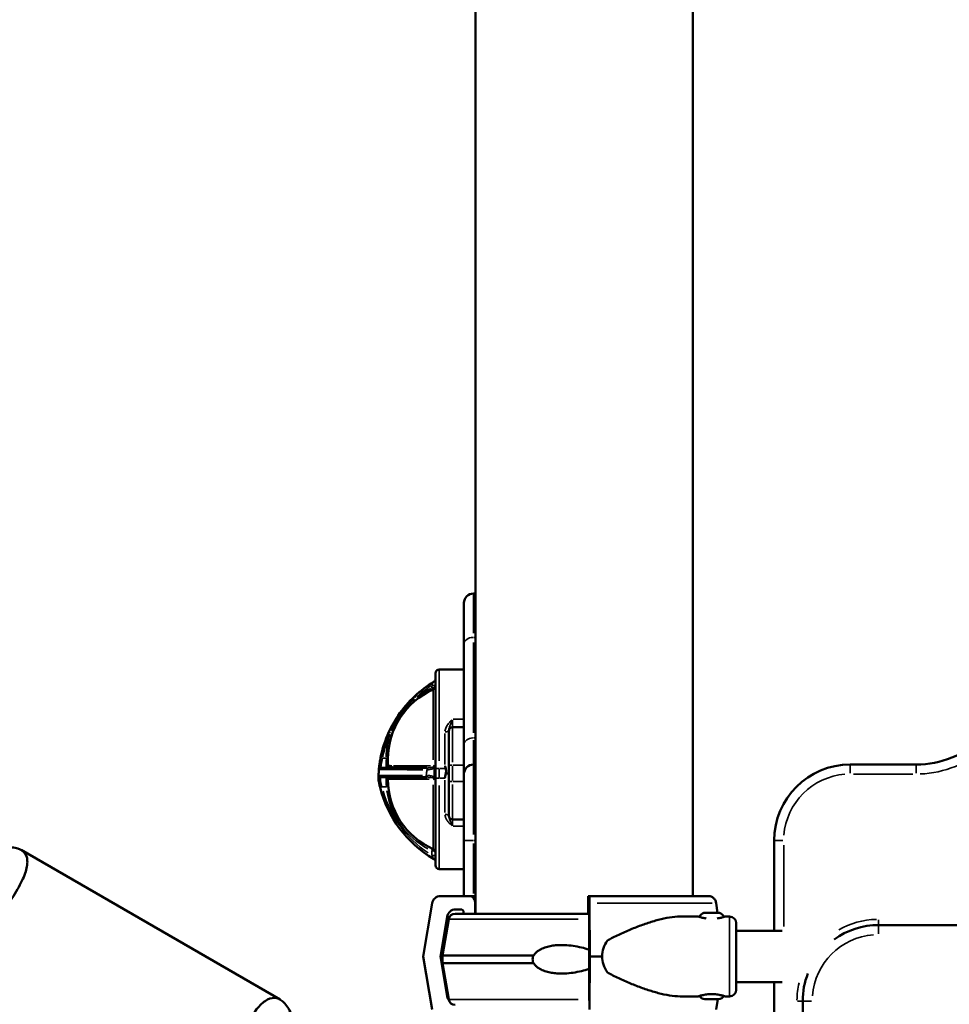
# Model space of a CAD drawing. Units: millimetres. Extents: x 12471 to 38829, y 865 to 23846.
# Drawn here: x 18131 to 18621, y 2909 to 3427 of the extents above; entities that cross this region are included whole.
import ezdxf

# ---------------------------------------------------------------- set-up
doc = ezdxf.new("R2010")
doc.units = ezdxf.units.MM
doc.header["$MEASUREMENT"] = 0
doc.layers.add('Visible (ISO)', color=7, linetype='Continuous', lineweight=50)
doc.layers.add('Visible Narrow (ISO)', color=7, linetype='Continuous', lineweight=35)
doc.styles.get("Standard").update_dxf_attribs({"font": 'arial.ttf'})
doc.dimstyles.get("Standard").update_dxf_attribs({"dimtxt": 0.18, "dimasz": 0.18, "dimexe": 0.18, "dimexo": 0.0625, "dimgap": 0.09, "dimtad": 0, "dimtih": 1, "dimtoh": 1, "dimdec": 4, "dimzin": 0, "dimdsep": 46, "dimtxsty": 'Standard', "dimcen": 0.09, "dimadec": 0, "dimazin": 0, "dimtfac": 1, "dimtdec": 4, "dimtofl": 0, "dimtmove": 0, "dimatfit": 3, "dimfxl": 1, "dimtolj": 1, "dimtzin": 0, "dimarcsym": 0})

# ---------------------------------------------------------------- blocks, each defined once
blk = doc.blocks.new('*D11')
at = {"color": 0, "lineweight": -2, "transparency": 16777216}
for p, q in [((13472.38, 6637.9), (13472.38, 6639.08)), ((13652.38, 6638.9), (24423.31, 6638.9)), ((24603.31, 6637.9), (24603.31, 6639.08))]:
    blk.add_line(p, q, dxfattribs=at)
at = {"color": 0, "transparency": 16777216}
for points in [[(13652.38, 6668.9), (13652.38, 6608.9), (13472.38, 6638.9)], [(24423.31, 6668.9), (24423.31, 6608.9), (24603.31, 6638.9)]]:
    blk.add_solid(points, dxfattribs=at)
at = {"layer": 'Defpoints', "color": 0, "transparency": 16777216}
for p in [(24603.31, 6638.9), (24603.31, 2297.62), (13472.38, 1115.61)]:
    blk.add_point(p, dxfattribs=at)
at = {"color": 0, "transparency": 16777216, "insert": (19037.85, 6842.08), "char_height": 300, "attachment_point": 5}
blk.add_mtext('\\A1;1060', dxfattribs=at)

msp = doc.modelspace()

# ---------------------------------------------------------------- linework, layer by layer
at = {"layer": 'Visible (ISO)'}
for p, q in [((18371.39, 2956.84), (18371.39, 4627.34)), ((18485.69, 2966.09), (18485.69, 4627.34)), ((18370.23, 3125.33), (18371.39, 3125.33)), ((18365.23, 3098.66), (18365.23, 3120.33)), ((18365.23, 3098.66), (18365.23, 3045.8)), ((18350.23, 3033.26), (18350.23, 3083.33)), ((18365.23, 3085.33), (18352.23, 3085.33)), ((18357.23, 3053.17), (18357.23, 3052.94)), ((18357.23, 3034.94), (18357.23, 3052.94)), ((18365.23, 3054.94), (18359.23, 3054.94)), ((18365.23, 3045.8), (18365.23, 3030.33)), ((18325.23, 3035.2), (18325.23, 3038.25)), ((18345.62, 3033.61), (18321.46, 3033.61)), ((18325.23, 3035.2), (18325.23, 3034.61)), ((18350.23, 3033.26), (18350.23, 3028.26)), ((18357.23, 3034.94), (18357.23, 3026.42)), ((18371.39, 3035.33), (18370.23, 3035.33)), ((18603.31, 3035.33), (18568.54, 3035.33)), ((18321.27, 3028.61), (18345.38, 3028.61)), ((18325.23, 3027.41), (18325.23, 3027.61)), ((18345.38, 3028.61), (18345.94, 3028.61)), ((18350.23, 2982.33), (18350.23, 3028.26)), ((18357.23, 3008.42), (18357.23, 3026.42)), ((18365.23, 2995.33), (18365.23, 3030.33)), ((18357.23, 3008.42), (18357.23, 3008.33)), ((18365.23, 3006.42), (18359.23, 3006.42)), ((18365.23, 2995.33), (18365.23, 2966.09)), ((18528.54, 2995.33), (18528.54, 2947.79)), ((18132.05, 2990.42), (18268.48, 2911.64)), ((18365.23, 2980.33), (18352.23, 2980.33)), ((18352.91, 2966.09), (18368.08, 2966.09)), ((18368.08, 2966.09), (18371.39, 2966.09)), ((18430.69, 2966.09), (18431.22, 2966.09)), ((18494.16, 2966.09), (18431.22, 2966.09)), ((18343.81, 2934.34), (18348.48, 2962.33)), ((18363.52, 2959.09), (18360.84, 2959.09)), ((18371.08, 2963.09), (18371.08, 2956.84)), ((18430.58, 2956.84), (18430.58, 2963.09)), ((18430.94, 2959.09), (18430.85, 2959.09)), ((18431.38, 2962.33), (18431.55, 2934.34)), ((18498.73, 2957.34), (18498.01, 2962.33)), ((18356.4, 2955.33), (18352.9, 2934.34)), ((18357.18, 2953.92), (18354.01, 2934.84)), ((18360.64, 2956.84), (18431.08, 2956.84)), ((18365.02, 2956.84), (18365.02, 2957.59)), ((18430.79, 2957.59), (18430.79, 2956.84)), ((18431.22, 2934.34), (18431.1, 2955.33)), ((18479.59, 2955.34), (18488.63, 2955.34)), ((18491.74, 2957.34), (18491.76, 2957.34)), ((18492.11, 2957.34), (18491.76, 2957.34)), ((18492.11, 2957.34), (18493.99, 2957.34)), ((18493.99, 2957.34), (18495.29, 2957.34)), ((18495.29, 2957.34), (18497.86, 2957.34)), ((18497.86, 2957.34), (18498.41, 2957.34)), ((18498.41, 2957.34), (18498.62, 2957.34)), ((18498.82, 2957.34), (18498.62, 2957.34)), ((18498.82, 2957.34), (18499.52, 2957.34)), ((18502.63, 2955.34), (18505.04, 2955.34)), ((18508.54, 2916.84), (18508.54, 2951.84)), ((19433.54, 2950.87), (18583.54, 2950.87)), ((18508.54, 2947.79), (18532.74, 2947.79)), ((18348.48, 2906.35), (18343.81, 2934.34)), ((18352.9, 2934.34), (18354.01, 2934.34)), ((18352.9, 2934.34), (18356.4, 2913.35)), ((18354.01, 2934.84), (18401.79, 2934.84)), ((18354.01, 2934.84), (18354.01, 2930.84)), ((18431.1, 2913.35), (18431.22, 2934.34)), ((18431.55, 2934.34), (18431.38, 2906.35)), ((18438.03, 2934.34), (18431.55, 2934.34)), ((18354.01, 2930.84), (18401.79, 2930.84)), ((18357.18, 2911.76), (18354.01, 2930.84)), ((18508.54, 2920.89), (18532.74, 2920.89)), ((18528.54, 2920.89), (18528.54, 2055.33)), ((18479.59, 2913.34), (18488.63, 2913.34)), ((18499.28, 2911.94), (18491.98, 2911.94)), ((18498.01, 2906.35), (18498.81, 2911.94)), ((18502.63, 2913.34), (18505.04, 2913.34)), ((18543.54, 2910.87), (18543.54, 2055.33))]:
    msp.add_line(p, q, dxfattribs=at)
for centre, radius, start, end in [((18370.23, 3120.33), 5, 90, 180), ((18352.23, 3083.33), 2, 90, 180), ((18380.23, 3027.4), 60, 121.073, 132.9572), ((18348.23, 3080.51), 2, 301.073, 0), ((18365.23, 3038.25), 40, 113.8762, 180), ((18348.23, 3076.65), 2, 293.8762, 0), ((18380.23, 3027.4), 60, 155.3189, 169.0529), ((18359.23, 3052.94), 2, 90, 180), ((18603.31, 3085.33), 50, 270, 314.0608), ((18380.23, 3027.4), 60, 174.9395, 177.8589), ((18321.46, 3032.61), 1, 90, 174.9395), ((18324.23, 3034.61), 1, 270, 0), ((18370.23, 3030.33), 5, 90, 180), ((18568.54, 2995.33), 40, 90, 180), ((18321.27, 3029.61), 1, 177.8589, 270), ((18324.23, 3027.61), 1, 0, 90), ((18365.23, 3027.41), 40, 180, 246.1238), ((18379.34, 3037.67), 60, 193.7925, 239.8778), ((18359.23, 3008.42), 2, 180, 270), ((18348.23, 2989), 2, 0, 66.1238), ((18348.23, 2984.05), 2, 0, 59.8778), ((18352.23, 2982.33), 2, 180, 270), ((18360.64, 2953.34), 3.5, 90, 170.5377), ((18494.05, 2951.92), 5.93, 115.1439, 146.5883), ((18491.74, 2956.84), 0.5, 90, 115.1439), ((18498.41, 2957.09), 0.25, 90, 109.7824), ((18499.52, 2956.84), 0.5, 64.8561, 90), ((18497.22, 2951.92), 5.93, 33.4117, 64.8561), ((18505.04, 2951.84), 3.5, 0, 90), ((18583.54, 2910.87), 40, 90, 125.9136), ((18583.54, 2910.87), 40, 158.6691, 180), ((18491.98, 2915.29), 3.35, 212.1793, 270), ((18499.28, 2915.29), 3.35, 270, 327.8207), ((18505.04, 2916.84), 3.5, 270, 0), ((18360.64, 2912.34), 3.5, 189.4623, 270)]:
    msp.add_arc(centre, radius, start, end, dxfattribs=at)
for centre, major_axis, ratio, start_param, end_param in [((18352.91, 2961.59), (0, 4.5), 0.999372, 0, 1.405648), ((18368.08, 2963.09), (0, 3), 0.999372, 4.712389, 6.283185), ((18430.69, 2963.09), (0, 3), 0.035439, 0, 1.570796), ((18431.22, 2961.59), (0, 4.5), 0.035439, 4.877538, 6.283185), ((18360.84, 2954.59), (0, 4.5), 0.999372, 0, 1.405648), ((18363.52, 2957.59), (0, 1.5), 0.999372, 4.712389, 6.283185), ((18430.85, 2957.59), (0, 1.5), 0.035439, 0, 1.570796), ((18430.94, 2954.59), (0, 4.5), 0.035439, 4.877538, 6.283185), ((18470.04, 2934.34), (-32.01, 0), 0.65604, 5.86996, 6.283185), ((18470.04, 2934.34), (-32.01, 0), 0.65604, 0, 0.413225), ((18360.84, 2914.09), (0, -4.5), 0.999372, 4.877538, 5.373725), ((18430.94, 2914.09), (0, 4.5), 0.035439, 4.024602, 4.54724)]:
    msp.add_ellipse(centre, major_axis=major_axis, ratio=ratio, start_param=start_param, end_param=end_param, dxfattribs=at)
for points, knots in [([(18339.34, 3071.31), (18336.05, 3068.25), (18333.1, 3064.81), (18328.72, 3058.35), (18327.09, 3055.46), (18325.71, 3052.46)], [-2.302726, -2.302726, -2.302726, -2.302726, -0.974916, -0.974916, 0, 0, 0, 0]), ([(18321.32, 3038.8), (18321.24, 3038.39), (18321.17, 3037.99), (18320.99, 3036.96), (18320.89, 3036.34), (18320.71, 3035.04), (18320.63, 3034.39), (18320.51, 3033.28), (18320.48, 3032.88), (18320.46, 3032.71), (18320.46, 3032.69), (18320.46, 3032.69)], [0, 0, 0, 0, 0.1210642, 0.1210642, 0.314767, 0.314767, 0.5665806, 0.5665806, 0.8677025, 0.8677025, 0.9477774, 0.9477774, 0.9477774, 0.9477774]), ([(18349.55, 3034.2), (18349.4, 3034.33), (18349.22, 3034.48), (18349.04, 3034.62), (18349.04, 3034.62), (18349.04, 3034.62)], [-0.07315802, -0.07315802, -0.07315802, -0.07315802, 0, 0, 0.00075501, 0.00075501, 0.00075501, 0.00075501]), ([(18349.73, 3033.61), (18349.73, 3033.72), (18349.72, 3033.83), (18349.68, 3033.98), (18349.66, 3034.04), (18349.61, 3034.13), (18349.58, 3034.17), (18349.55, 3034.2)], [-0.06319528, -0.06319528, -0.06319528, -0.06319528, -0.03438818, -0.03438818, -0.01489215, -0.01489215, 0, 0, 0, 0]), ([(18349.79, 3031.11), (18349.75, 3031.97), (18349.73, 3032.82), (18349.73, 3033.61), (18349.73, 3033.61), (18349.73, 3033.61)], [3.0420527, 3.0420527, 3.0420527, 3.0420527, 3.2795807, 3.2795807, 3.2797553, 3.2797553, 3.2797553, 3.2797553]), ([(18350.23, 3031.05), (18350.23, 3031.05), (18350.23, 3031.05), (18350.23, 3031.06), (18350.18, 3031.07), (18350.02, 3031.09), (18349.92, 3031.1), (18349.79, 3031.11)], [-0.0006402, -0.0006402, -0.0006402, -0.0006402, 0, 0, 0.0748538, 0.0748538, 0.1345863, 0.1345863, 0.1345863, 0.1345863]), ([(18355.23, 3034.46), (18355.24, 3034.46), (18355.24, 3034.45), (18355.26, 3034.45), (18355.27, 3034.44), (18355.3, 3034.43), (18355.31, 3034.41), (18355.35, 3034.36), (18355.38, 3034.31), (18355.5, 3034.02), (18355.59, 3033.61), (18355.77, 3032.65), (18355.89, 3031.76), (18356.02, 3030.67)], [2.6721239, 2.6721239, 2.6721239, 2.6721239, 2.6801415, 2.6801415, 2.6927445, 2.6927445, 2.7143153, 2.7143153, 2.7639988, 2.7639988, 3.0103306, 3.0103306, 3.5005326, 3.5005326, 3.5005326, 3.5005326]), ([(18320.27, 3029.64), (18320.27, 3029.64), (18320.27, 3029.55), (18320.25, 3029.1), (18320.24, 3028.61), (18320.23, 3027.78), (18320.23, 3027.6), (18320.23, 3027.4)], [-1.1012261, -1.1012261, -1.1012261, -1.1012261, -0.9243497, -0.9243497, -0.6459542, -0.6459542, -0.5718595, -0.5718595, -0.5718595, -0.5718595]), ([(18320.23, 3027.4), (18320.23, 3027.4), (18320.23, 3027.4), (18320.23, 3027.38), (18320.23, 3027.38), (18320.23, 3027.37)], [0, 0, 0, 0, 0.00764824, 0.00764824, 0.01231864, 0.01231864, 0.01231864, 0.01231864]), ([(18320.23, 3027.37), (18320.25, 3027.28), (18320.29, 3027.2), (18320.41, 3027.06), (18320.5, 3027), (18320.69, 3026.91), (18320.78, 3026.88), (18321, 3026.84), (18321.11, 3026.84), (18321.23, 3026.84), (18321.23, 3026.84), (18321.23, 3026.84)], [0, 0, 0, 0, 0.0389793, 0.0389793, 0.0780024, 0.0780024, 0.1120013, 0.1120013, 0.1460274, 0.1460274, 0.1464947, 0.1464947, 0.1464947, 0.1464947]), ([(18320.23, 3027.37), (18320.34, 3026.74), (18320.48, 3026), (18320.78, 3024.62), (18320.92, 3023.99), (18321.07, 3023.37)], [-0.4368349, -0.4368349, -0.4368349, -0.4368349, -0.1897475, -0.1897475, 0, 0, 0, 0]), ([(18349.04, 3027.67), (18349.04, 3027.67), (18349.04, 3027.67), (18349.23, 3027.82), (18349.4, 3027.96), (18349.56, 3028.09)], [-0.14839028, -0.14839028, -0.14839028, -0.14839028, -0.14772875, -0.14772875, -0.08316502, -0.08316502, -0.08316502, -0.08316502]), ([(18349.56, 3028.09), (18349.58, 3028.11), (18349.6, 3028.13), (18349.63, 3028.18), (18349.64, 3028.2), (18349.68, 3028.29), (18349.7, 3028.35), (18349.72, 3028.49), (18349.73, 3028.57), (18349.73, 3028.65)], [-0.06468666, -0.06468666, -0.06468666, -0.06468666, -0.05432668, -0.05432668, -0.04438522, -0.04438522, -0.02372202, -0.02372202, 0, 0, 0, 0]), ([(18356.02, 3030.67), (18356.24, 3030.67), (18356.45, 3030.66), (18356.81, 3030.65), (18356.96, 3030.64), (18357.12, 3030.62), (18357.16, 3030.62), (18357.21, 3030.61), (18357.23, 3030.6), (18357.23, 3030.59), (18357.23, 3030.59), (18357.23, 3030.59)], [0.0823796, 0.0823796, 0.0823796, 0.0823796, 0.1561257, 0.1561257, 0.2343153, 0.2343153, 0.2746678, 0.2746678, 0.3150233, 0.3150233, 0.3159227, 0.3159227, 0.3159227, 0.3159227]), ([(18031.83, 2864.12), (18037.56, 2869.6), (18043.2, 2875), (18055.46, 2886.82), (18062.01, 2893.17), (18074.46, 2905.42), (18080.36, 2911.31), (18091.38, 2922.56), (18096.49, 2927.92), (18105.81, 2938.03), (18110.03, 2942.79), (18117.48, 2951.64), (18120.72, 2955.74), (18126.21, 2963.25), (18128.45, 2966.65), (18131.98, 2972.77), (18133.33, 2975.57), (18135.07, 2980.59), (18135.46, 2982.79), (18135.27, 2986.52), (18134.68, 2988.04), (18132.53, 2990.34), (18130.96, 2991.13), (18126.91, 2991.93), (18124.42, 2991.95), (18119.02, 2991.26), (18116.21, 2990.66), (18113.14, 2989.78)], [4.208507, 4.208507, 4.208507, 4.208507, 7.066178, 7.066178, 10.599266, 10.599266, 14.132355, 14.132355, 17.665444, 17.665444, 21.198533, 21.198533, 24.731621, 24.731621, 28.26471, 28.26471, 31.797799, 31.797799, 35.330888, 35.330888, 38.863976, 38.863976, 42.397065, 42.397065, 45.930154, 45.930154, 48.973642, 48.973642, 48.973642, 48.973642]), ([(18498.01, 2962.33), (18498, 2962.38), (18497.99, 2962.42), (18497.93, 2962.77), (18497.86, 2963.06), (18497.67, 2963.57), (18497.55, 2963.84), (18497.26, 2964.34), (18497.09, 2964.58), (18496.75, 2964.97), (18496.55, 2965.16), (18496.11, 2965.5), (18495.88, 2965.64), (18495.43, 2965.85), (18495.18, 2965.94), (18494.67, 2966.06), (18494.4, 2966.09), (18494.16, 2966.09)], [0.704197, 0.704197, 0.704197, 0.704197, 0.833041, 0.833041, 1.666082, 1.666082, 2.499124, 2.499124, 3.332165, 3.332165, 4.165208, 4.165208, 4.998251, 4.998251, 5.831295, 5.831295, 6.664339, 6.664339, 6.664339, 6.664339]), ([(18479.59, 2955.34), (18479.4, 2955.34), (18479.21, 2955.34), (18477.21, 2955.3), (18475.34, 2955.13), (18471.51, 2954.53), (18469.55, 2954.11), (18465.55, 2953.07), (18463.52, 2952.46), (18459.4, 2951.07), (18457.33, 2950.31), (18453.17, 2948.65), (18451.08, 2947.77), (18447.97, 2946.37), (18446.94, 2945.9), (18444.89, 2944.92), (18443.87, 2944.42), (18442.14, 2943.54), (18441.43, 2943.16), (18440.72, 2942.77)], [136.142386, 136.142386, 136.142386, 136.142386, 136.880429, 136.880429, 143.73922, 143.73922, 150.59801, 150.59801, 157.456801, 157.456801, 164.315592, 164.315592, 171.174383, 171.174383, 174.603779, 174.603779, 178.033174, 178.033174, 180.485141, 180.485141, 180.485141, 180.485141]), ([(18488.63, 2955.34), (18488.63, 2955.34), (18488.68, 2955.33), (18488.85, 2955.27), (18488.99, 2955.22), (18489.35, 2955.11), (18489.57, 2955.05), (18490.08, 2954.9), (18490.37, 2954.82), (18490.99, 2954.67), (18491.34, 2954.6), (18492.06, 2954.46), (18492.42, 2954.39), (18492.8, 2954.34)], [10.635802, 10.635802, 10.635802, 10.635802, 11.964969, 11.964969, 13.294136, 13.294136, 14.623303, 14.623303, 15.95247, 15.95247, 17.282253, 17.282253, 18.466981, 18.466981, 18.466981, 18.466981]), ([(18491.76, 2957.34), (18491.76, 2957.34), (18491.76, 2957.34), (18491.72, 2957.34), (18491.7, 2957.33), (18491.7, 2957.33), (18491.71, 2957.33), (18491.72, 2957.32), (18491.73, 2957.32), (18491.74, 2957.32), (18491.74, 2957.32), (18491.75, 2957.32), (18491.76, 2957.32), (18491.77, 2957.32), (18491.78, 2957.32), (18491.82, 2957.33), (18491.84, 2957.33), (18491.94, 2957.33), (18492.01, 2957.34), (18492.1, 2957.34), (18492.1, 2957.34), (18492.11, 2957.34)], [-0.000569, -0.000569, -0.000569, -0.000569, 0, 0, 0.0373358, 0.0373358, 0.0554552, 0.0554552, 0.0642177, 0.0642177, 0.0703017, 0.0703017, 0.0763857, 0.0763857, 0.0851481, 0.0851481, 0.1032676, 0.1032676, 0.1406033, 0.1406033, 0.1411723, 0.1411723, 0.1411723, 0.1411723]), ([(18493.99, 2957.34), (18493.99, 2957.34), (18493.99, 2957.34), (18494.08, 2957.34), (18494.18, 2957.33), (18494.34, 2957.33), (18494.39, 2957.33), (18494.48, 2957.32), (18494.5, 2957.32), (18494.55, 2957.32), (18494.57, 2957.32), (18494.61, 2957.32), (18494.63, 2957.32), (18494.68, 2957.32), (18494.71, 2957.32), (18494.8, 2957.33), (18494.86, 2957.33), (18495.04, 2957.33), (18495.17, 2957.34), (18495.29, 2957.34), (18495.29, 2957.34), (18495.29, 2957.34)], [-0.000569, -0.000569, -0.000569, -0.000569, 0, 0, 0.0373358, 0.0373358, 0.0554552, 0.0554552, 0.0642177, 0.0642177, 0.0703017, 0.0703017, 0.0763857, 0.0763857, 0.0851481, 0.0851481, 0.1032676, 0.1032676, 0.1406033, 0.1406033, 0.1411723, 0.1411723, 0.1411723, 0.1411723]), ([(18497.86, 2957.34), (18497.87, 2957.34), (18497.87, 2957.34), (18497.99, 2957.34), (18498.11, 2957.33), (18498.27, 2957.33), (18498.32, 2957.33), (18498.39, 2957.32), (18498.41, 2957.32), (18498.45, 2957.32), (18498.46, 2957.32), (18498.49, 2957.32), (18498.5, 2957.32), (18498.54, 2957.32), (18498.56, 2957.32), (18498.61, 2957.33), (18498.65, 2957.33), (18498.74, 2957.33), (18498.79, 2957.34), (18498.82, 2957.34), (18498.82, 2957.34), (18498.82, 2957.34)], [-0.000569, -0.000569, -0.000569, -0.000569, 0, 0, 0.0373358, 0.0373358, 0.0554552, 0.0554552, 0.0642177, 0.0642177, 0.0703017, 0.0703017, 0.0763857, 0.0763857, 0.0851481, 0.0851481, 0.1032676, 0.1032676, 0.1406033, 0.1406033, 0.1411723, 0.1411723, 0.1411723, 0.1411723]), ([(18498.46, 2954.34), (18498.84, 2954.39), (18499.21, 2954.46), (18499.92, 2954.6), (18500.27, 2954.67), (18500.89, 2954.82), (18501.18, 2954.9), (18501.69, 2955.05), (18501.92, 2955.11), (18502.28, 2955.22), (18502.41, 2955.27), (18502.59, 2955.33), (18502.63, 2955.34), (18502.63, 2955.34)], [24.076227, 24.076227, 24.076227, 24.076227, 25.260955, 25.260955, 26.590739, 26.590739, 27.919906, 27.919906, 29.249072, 29.249072, 30.578239, 30.578239, 31.907406, 31.907406, 31.907406, 31.907406]), ([(18431.2, 2937.9), (18431.17, 2937.91), (18431.14, 2937.92), (18429.82, 2938.36), (18428.45, 2938.74), (18425.62, 2939.4), (18424.17, 2939.67), (18421.25, 2940.09), (18419.79, 2940.23), (18416.92, 2940.36), (18415.52, 2940.35), (18413.27, 2940.2), (18412.32, 2940.09), (18410.4, 2939.77), (18409.44, 2939.55), (18407.57, 2938.97), (18406.67, 2938.61), (18404.97, 2937.75), (18404.17, 2937.25), (18403.12, 2936.37), (18402.77, 2936.04), (18402.22, 2935.42), (18401.99, 2935.14), (18401.79, 2934.84)], [47.38255, 47.38255, 47.38255, 47.38255, 47.482323, 47.482323, 51.564547, 51.564547, 55.646771, 55.646771, 59.728995, 59.728995, 63.811219, 63.811219, 66.609592, 66.609592, 69.407966, 69.407966, 72.206339, 72.206339, 75.004713, 75.004713, 76.38273, 76.38273, 77.401363, 77.401363, 77.401363, 77.401363]), ([(18401.79, 2934.84), (18401.7, 2934.63), (18401.63, 2934.41), (18401.44, 2933.75), (18401.38, 2933.29), (18401.38, 2932.84), (18401.38, 2932.39), (18401.44, 2931.93), (18401.63, 2931.27), (18401.7, 2931.05), (18401.79, 2930.84)], [-2.030582, -2.030582, -2.030582, -2.030582, -1.353887, -1.353887, 0, 0, 0, 1.353887, 1.353887, 2.030582, 2.030582, 2.030582, 2.030582]), ([(18401.79, 2930.84), (18401.99, 2930.54), (18402.22, 2930.26), (18402.77, 2929.64), (18403.12, 2929.31), (18404.17, 2928.43), (18404.97, 2927.93), (18406.67, 2927.07), (18407.57, 2926.71), (18409.44, 2926.13), (18410.4, 2925.91), (18412.32, 2925.59), (18413.27, 2925.48), (18415.52, 2925.33), (18416.92, 2925.32), (18419.79, 2925.45), (18421.25, 2925.59), (18424.17, 2926.01), (18425.62, 2926.28), (18428.45, 2926.94), (18429.82, 2927.32), (18431.13, 2927.76), (18431.16, 2927.77), (18431.19, 2927.78)], [43.684489, 43.684489, 43.684489, 43.684489, 44.703122, 44.703122, 46.081139, 46.081139, 48.879512, 48.879512, 51.677886, 51.677886, 54.476259, 54.476259, 57.274633, 57.274633, 61.356857, 61.356857, 65.439081, 65.439081, 69.521304, 69.521304, 73.603528, 73.603528, 73.684671, 73.684671, 73.684671, 73.684671]), ([(18440.72, 2925.91), (18441.43, 2925.52), (18442.14, 2925.15), (18443.87, 2924.26), (18444.89, 2923.76), (18446.94, 2922.79), (18447.97, 2922.31), (18451.08, 2920.91), (18453.17, 2920.03), (18457.33, 2918.37), (18459.4, 2917.61), (18463.52, 2916.22), (18465.55, 2915.61), (18469.55, 2914.57), (18471.51, 2914.15), (18475.34, 2913.56), (18477.21, 2913.38), (18479.21, 2913.34), (18479.4, 2913.34), (18479.59, 2913.34)], [4.406824, 4.406824, 4.406824, 4.406824, 6.858791, 6.858791, 10.288186, 10.288186, 13.717582, 13.717582, 20.576373, 20.576373, 27.435164, 27.435164, 34.293955, 34.293955, 41.152746, 41.152746, 48.011537, 48.011537, 48.749579, 48.749579, 48.749579, 48.749579]), ([(18277.38, 2894.96), (18276.61, 2898.06), (18275.73, 2900.79), (18273.62, 2905.81), (18272.36, 2907.95), (18269.64, 2911.06), (18268.18, 2912.03), (18265.1, 2912.74), (18263.49, 2912.49), (18260.17, 2910.79), (18258.46, 2909.35), (18254.99, 2905.33), (18253.23, 2902.77), (18249.7, 2896.65), (18247.87, 2893), (18244.11, 2884.5), (18242.18, 2879.64), (18238.24, 2868.76), (18236.23, 2862.74), (18232.21, 2849.84), (18230.2, 2843.01), (18228.17, 2835.74)], [7.555778, 7.555778, 7.555778, 7.555778, 10.599266, 10.599266, 14.132355, 14.132355, 17.665444, 17.665444, 21.198533, 21.198533, 24.731621, 24.731621, 28.26471, 28.26471, 31.797799, 31.797799, 35.330888, 35.330888, 38.863976, 38.863976, 42.268052, 42.268052, 42.268052, 42.268052]), ([(18502.63, 2913.34), (18502.63, 2913.34), (18502.59, 2913.35), (18502.41, 2913.41), (18502.28, 2913.46), (18501.92, 2913.57), (18501.69, 2913.64), (18501.18, 2913.78), (18500.89, 2913.86), (18500.27, 2914.01), (18499.92, 2914.09), (18499.16, 2914.23), (18498.75, 2914.3), (18497.89, 2914.42), (18497.44, 2914.46), (18496.53, 2914.53), (18496.08, 2914.54), (18495.19, 2914.54), (18494.73, 2914.53), (18493.83, 2914.46), (18493.38, 2914.42), (18492.51, 2914.3), (18492.1, 2914.23), (18491.34, 2914.09), (18490.99, 2914.01), (18490.37, 2913.86), (18490.08, 2913.78), (18489.57, 2913.64), (18489.35, 2913.57), (18488.99, 2913.46), (18488.85, 2913.41), (18488.68, 2913.35), (18488.63, 2913.34), (18488.63, 2913.34)], [10.635802, 10.635802, 10.635802, 10.635802, 11.964969, 11.964969, 13.294136, 13.294136, 14.623303, 14.623303, 15.95247, 15.95247, 17.282253, 17.282253, 18.612037, 18.612037, 19.94182, 19.94182, 21.271604, 21.271604, 22.601388, 22.601388, 23.931171, 23.931171, 25.260955, 25.260955, 26.590739, 26.590739, 27.919906, 27.919906, 29.249072, 29.249072, 30.578239, 30.578239, 31.907406, 31.907406, 31.907406, 31.907406])]:
    msp.add_open_spline(points, degree=3, knots=knots, dxfattribs=at)
for points in [[(18349.73, 3028.65), (18349.73, 3029.43), (18349.75, 3030.26), (18349.79, 3031.11)], [(18355.23, 3028.18), (18355.45, 3029.28), (18355.68, 3030.43), (18355.91, 3031.61)]]:
    msp.add_open_spline(points, degree=3, dxfattribs=at)
at = {"layer": 'Visible Narrow (ISO)'}
for p, q in [((18370.23, 3125.27), (18370.23, 3104.4)), ((18370.23, 3052.04), (18370.23, 3099.61)), ((18370.29, 3102.25), (18371.33, 3102.25)), ((18352.23, 3085.16), (18352.23, 3037.21)), ((18348.23, 3076.9), (18348.23, 3075.63)), ((18348.26, 3075.48), (18348.64, 3074.65)), ((18348.38, 3076.97), (18350.22, 3076.97)), ((18349.04, 3037.76), (18349.04, 3074.7)), ((18339.34, 3071.31), (18339.97, 3070.64)), ((18359.23, 3054.95), (18359.23, 3058.76)), ((18364.93, 3059.13), (18359.53, 3059.13)), ((18325.71, 3052.46), (18326.55, 3052.07)), ((18359.23, 3054.87), (18359.23, 3036.51)), ((18355.23, 3035.38), (18355.23, 3051.62)), ((18370.23, 3035.36), (18370.23, 3048.09)), ((18371.33, 3049.4), (18370.29, 3049.4)), ((18322.22, 3038.62), (18321.32, 3038.8)), ((18324.13, 3038.61), (18322.4, 3038.61)), ((18324.23, 3037.79), (18324.23, 3033.62)), ((18324.31, 3038.61), (18325.23, 3038.6)), ((18352.23, 3028.43), (18352.23, 3032.93)), ((18355.5, 3033.18), (18352.4, 3033.18)), ((18359.07, 3034.94), (18357.23, 3034.94)), ((18359.23, 3026.84), (18359.23, 3034.51)), ((18364.93, 3034.94), (18359.53, 3034.94)), ((18370.23, 3035.2), (18370.23, 2998.46)), ((18568.54, 3035.31), (18568.54, 3030.72)), ((18603.31, 3035.31), (18603.31, 3030.72)), ((18324.23, 3028.61), (18324.23, 3028.38)), ((18345.38, 3029.49), (18345.38, 3028.61)), ((18345.91, 3029.56), (18345.41, 3029.56)), ((18345.94, 3029.49), (18345.94, 3028.61)), ((18355.08, 3028.18), (18352.38, 3028.18)), ((18355.23, 3010.07), (18355.23, 3027.19)), ((18359.07, 3026.42), (18357.23, 3026.42)), ((18364.93, 3026.42), (18359.53, 3026.42)), ((18570.28, 3030.33), (18601.57, 3030.33)), ((18321.08, 3023.37), (18321.97, 3023.59)), ((18322.16, 3023.61), (18324.29, 3023.61)), ((18324.48, 3023.61), (18325.4, 3023.7)), ((18349.04, 2990.94), (18349.04, 3024.72)), ((18352.23, 3024.37), (18352.23, 2980.47)), ((18359.23, 3024.85), (18359.23, 3006.48)), ((18359.23, 3003.14), (18359.23, 3006.41)), ((18359.53, 3002.82), (18364.93, 3002.82)), ((18369.84, 2995.33), (18365.24, 2995.33)), ((18370.29, 2995.33), (18371.33, 2995.33)), ((18528.56, 2995.33), (18533.15, 2995.33)), ((18348.23, 2989.97), (18348.23, 2987.67)), ((18348.64, 2991), (18348.26, 2990.17)), ((18370.23, 2967.55), (18370.23, 2993.86)), ((18533.54, 2950.17), (18533.54, 2992.95)), ((18348.38, 2987.54), (18350.22, 2987.54)), ((18371.09, 2963.09), (18371.37, 2963.09)), ((18495.9, 2962.33), (18435.43, 2962.33)), ((18356.42, 2955.33), (18357.65, 2955.33)), ((18357.41, 2953.92), (18425.38, 2953.92)), ((18431.05, 2957.59), (18430.81, 2957.59)), ((18499.69, 2957.29), (18491.58, 2957.29)), ((18505.04, 2913.6), (18505.04, 2955.08)), ((18583.54, 2950.88), (18583.54, 2953.63)), ((18583.54, 2946.26), (18583.54, 2950.85)), ((18356.41, 2913.35), (18356.88, 2913.35)), ((18357.41, 2911.76), (18425.35, 2911.76)), ((18543.53, 2910.87), (18540.78, 2910.87)), ((18548.15, 2910.87), (18543.56, 2910.87))]:
    msp.add_line(p, q, dxfattribs=at)
for centre, radius, start, end in [((18380.23, 3027.4), 59, 123.3509, 132.4516), ((18365.23, 3038.25), 41, 115.1682, 127.2634), ((18380.23, 3027.4), 59, 156.0056, 168.3662), ((18365.23, 3038.25), 41, 161.2984, 178.5375), ((18603.31, 3085.33), 55, 272.203, 311.8578), ((18380.23, 3026.33), 35, 169.9819, 174.4468), ((18568.54, 2995.33), 35, 94.5, 175.5), ((18379.34, 3037.67), 59, 196.0115, 235.9535), ((18365.23, 3027.41), 41, 188.3283, 242.4945), ((18583.54, 2910.87), 43, 91.5416, 119.2904), ((18583.54, 2910.87), 35, 94.5, 175.5), ((18583.54, 2910.87), 43, 167.1944, 179.326)]:
    msp.add_arc(centre, radius, start, end, dxfattribs=at)
for centre, major_axis, ratio, start_param, end_param in [((18370.23, 3098.66), (-5, 0), 0.718602, 4.790929, 6.204645), ((18348.63, 3075.74), (0.405, -0.914), 0.375193, 0.070311, 1.335911), ((18348.23, 3076.65), (-2, 0), 0.5, 2.045219, 3.083889), ((18355.23, 3053.17), (2, 0), 0.343221, 4.790929, 6.204645), ((18370.23, 3045.8), (-5, 0), 0.718602, 4.790929, 6.204645), ((18324.23, 3038.25), (1, 0), 0.090303, 4.790929, 6.204645), ((18365.23, 3035.2), (-40, 0), 0.042995, 0.017193, 0.326671), ((18365.23, 3034.61), (-40, 0), 0.001075, 5.956515, 6.265993), ((18326.63, 3034.61), (0, -1), 0.941558, 0.079265, 1.506027), ((18345.62, 3032.61), (0, 1), 0.006876, 0.080628, 1.531938), ((18345.79, 3032.61), (-0.019, 1), 0.000825, 0.114435, 1.534882), ((18352.23, 3033.26), (-2, 0), 0.042995, 0.07854, 1.492257), ((18324.23, 3027.41), (1, 0), 0.950193, 0.07854, 1.492257), ((18352.23, 3028.26), (-2, 0), 0.042995, 0.07854, 1.492257), ((18355.23, 3008.33), (2, 0), 0.423009, 0.07854, 1.492257), ((18348.63, 2989.92), (0.405, 0.914), 0.375193, 4.947274, 6.212874), ((18348.23, 2989), (2, 0), 0.5, 0.057704, 1.096374), ((18498.62, 2957.09), (0, 0.25), 0.79531, 0.018286, 0.347427)]:
    msp.add_ellipse(centre, major_axis=major_axis, ratio=ratio, start_param=start_param, end_param=end_param, dxfattribs=at)
for points, knots in [([(18349.26, 3078.79), (18349.25, 3078.78), (18349.25, 3078.78), (18349.24, 3078.75), (18349.22, 3078.72), (18349.15, 3078.6), (18349.1, 3078.51), (18348.96, 3078.26), (18348.86, 3078.08), (18348.62, 3077.65), (18348.46, 3077.38), (18348.31, 3077.11)], [-0.4887836, -0.4887836, -0.4887836, -0.4887836, -0.4698464, -0.4698464, -0.398386, -0.398386, -0.3064889, -0.3064889, -0.1822724, -0.1822724, -0.0257255, -0.0257255, -0.0257255, -0.0257255]), ([(18349, 3075.73), (18348.88, 3075.7), (18348.76, 3075.68), (18348.52, 3075.62), (18348.39, 3075.59), (18348.27, 3075.56)], [-0.04319345, -0.04319345, -0.04319345, -0.04319345, -0.02273339, -0.02273339, -0.00227334, -0.00227334, -0.00227334, -0.00227334]), ([(18327.06, 3053.1), (18328.21, 3055.72), (18329.59, 3058.26), (18333.45, 3064.04), (18336.15, 3067.13), (18339.16, 3069.83)], [0.115136, 0.115136, 0.115136, 0.115136, 0.974916, 0.974916, 2.18759, 2.18759, 2.18759, 2.18759]), ([(18358.94, 3058.85), (18358.54, 3058.45), (18358.14, 3058.05), (18357.29, 3057.12), (18356.85, 3056.59), (18356.02, 3055.37), (18355.66, 3054.68), (18355.34, 3053.59), (18355.27, 3053.23), (18355.24, 3052.88)], [-0.8274471, -0.8274471, -0.8274471, -0.8274471, -0.6450725, -0.6450725, -0.4202263, -0.4202263, -0.1616255, -0.1616255, -0.0435498, -0.0435498, -0.0435498, -0.0435498]), ([(18357.24, 3053.41), (18357.25, 3053.62), (18357.29, 3053.84), (18357.45, 3054.55), (18357.63, 3055.05), (18358.04, 3056.1), (18358.26, 3056.63), (18358.69, 3057.7), (18358.89, 3058.21), (18359.09, 3058.74)], [0.0435498, 0.0435498, 0.0435498, 0.0435498, 0.1616255, 0.1616255, 0.4202263, 0.4202263, 0.6450725, 0.6450725, 0.8274471, 0.8274471, 0.8274471, 0.8274471]), ([(18321.46, 3033.62), (18321.46, 3033.63), (18321.46, 3033.64), (18321.47, 3033.76), (18321.51, 3034.09), (18321.63, 3035), (18321.7, 3035.53), (18321.88, 3036.6), (18321.98, 3037.1), (18322.13, 3037.82), (18322.17, 3038.02), (18322.21, 3038.22)], [-0.9003885, -0.9003885, -0.9003885, -0.9003885, -0.8677025, -0.8677025, -0.5665806, -0.5665806, -0.314767, -0.314767, -0.1210642, -0.1210642, -0.0473889, -0.0473889, -0.0473889, -0.0473889]), ([(18324.23, 3038.58), (18324.23, 3038.52), (18324.23, 3038.45), (18324.23, 3038.31), (18324.23, 3038.25), (18324.23, 3038.18)], [0.00180854, 0.00180854, 0.00180854, 0.00180854, 0.01808543, 0.01808543, 0.03436231, 0.03436231, 0.03436231, 0.03436231]), ([(18320.54, 3032.69), (18320.69, 3032.69), (18321.03, 3032.69), (18322.65, 3032.68), (18324.51, 3032.67), (18329.31, 3032.65), (18332.19, 3032.64), (18337.98, 3032.61), (18340.79, 3032.6), (18343.64, 3032.58)], [-3.616002, -3.616002, -3.616002, -3.616002, -3.087447, -3.087447, -2.033106, -2.033106, -1.030955, -1.030955, -0.206443, -0.206443, -0.206443, -0.206443]), ([(18347.58, 3034.62), (18345.95, 3034.62), (18344.37, 3034.62), (18341.24, 3034.62), (18339.71, 3034.62), (18337.3, 3034.62), (18336.38, 3034.62), (18333.78, 3034.62), (18332.22, 3034.62), (18329.83, 3034.62), (18328.91, 3034.62), (18328.14, 3034.62)], [0.297622, 0.297622, 0.297622, 0.297622, 0.85449, 0.85449, 1.446615, 1.446615, 1.848654, 1.848654, 2.641805, 2.641805, 3.269838, 3.269838, 3.269838, 3.269838]), ([(18345.62, 3032.56), (18345.65, 3032.56), (18345.67, 3032.56), (18345.73, 3032.56), (18345.75, 3032.56), (18345.78, 3032.57)], [-0.01620098, -0.01620098, -0.01620098, -0.01620098, -0.00852683, -0.00852683, -0.00085268, -0.00085268, -0.00085268, -0.00085268]), ([(18345.76, 3033.61), (18345.74, 3033.61), (18345.72, 3033.61), (18345.67, 3033.61), (18345.65, 3033.61), (18345.63, 3033.61)], [0.00085268, 0.00085268, 0.00085268, 0.00085268, 0.00852683, 0.00852683, 0.01620098, 0.01620098, 0.01620098, 0.01620098]), ([(18349.38, 3034.13), (18349.35, 3034.12), (18349.31, 3034.1), (18348.74, 3033.92), (18348.16, 3033.81), (18347.04, 3033.67), (18346.5, 3033.62), (18345.96, 3033.61)], [-0.4300256, -0.4300256, -0.4300256, -0.4300256, -0.415162, -0.415162, -0.2191125, -0.2191125, -0.0386849, -0.0386849, -0.0386849, -0.0386849]), ([(18345.99, 3032.57), (18346.6, 3032.6), (18347.2, 3032.68), (18348.4, 3032.97), (18349.01, 3033.17), (18349.55, 3033.5)], [0.0375617, 0.0375617, 0.0375617, 0.0375617, 0.2191125, 0.2191125, 0.4086848, 0.4086848, 0.4086848, 0.4086848]), ([(18343.41, 3029.57), (18341.28, 3029.58), (18339.17, 3029.58), (18334.18, 3029.6), (18331.42, 3029.61), (18326.76, 3029.62), (18324.83, 3029.62), (18322.13, 3029.63), (18321.24, 3029.64), (18320.55, 3029.64), (18320.42, 3029.64), (18320.35, 3029.64)], [-3.59402, -3.59402, -3.59402, -3.59402, -2.977731, -2.977731, -2.075126, -2.075126, -1.211091, -1.211091, -0.465804, -0.465804, -0.189159, -0.189159, -0.189159, -0.189159]), ([(18321.23, 3027), (18321.23, 3027.08), (18321.23, 3027.15), (18321.24, 3027.76), (18321.25, 3028.16), (18321.26, 3028.51), (18321.27, 3028.58), (18321.27, 3028.6)], [0.608911, 0.608911, 0.608911, 0.608911, 0.6459542, 0.6459542, 0.9243497, 0.9243497, 1.0753148, 1.0753148, 1.0753148, 1.0753148]), ([(18321.99, 3023.78), (18321.86, 3024.23), (18321.74, 3024.69), (18321.48, 3025.69), (18321.36, 3026.23), (18321.26, 3026.7)], [0.0215102, 0.0215102, 0.0215102, 0.0215102, 0.1897475, 0.1897475, 0.4086938, 0.4086938, 0.4086938, 0.4086938]), ([(18324.23, 3028.25), (18324.23, 3028.17), (18324.23, 3028.07), (18324.23, 3027.71), (18324.23, 3027.39), (18324.25, 3026.51), (18324.27, 3025.92), (18324.32, 3024.85), (18324.35, 3024.39), (18324.38, 3023.92)], [0.0251023, 0.0251023, 0.0251023, 0.0251023, 0.0778644, 0.0778644, 0.2024474, 0.2024474, 0.3644053, 0.3644053, 0.4769437, 0.4769437, 0.4769437, 0.4769437]), ([(18325.26, 3027.63), (18325.29, 3027.64), (18325.35, 3027.64), (18325.69, 3027.65), (18326.09, 3027.66), (18327.65, 3027.66), (18329.15, 3027.66), (18332.87, 3027.67), (18334.97, 3027.67), (18340.18, 3027.67), (18343.4, 3027.67), (18346.88, 3027.67)], [-4.792516, -4.792516, -4.792516, -4.792516, -4.458209, -4.458209, -3.778332, -3.778332, -2.614346, -2.614346, -1.583336, -1.583336, -0.377824, -0.377824, -0.377824, -0.377824]), ([(18346.13, 3028.61), (18346.69, 3028.6), (18347.27, 3028.56), (18348.37, 3028.42), (18348.92, 3028.32), (18349.39, 3028.15), (18349.4, 3028.15), (18349.4, 3028.15)], [0.0207453, 0.0207453, 0.0207453, 0.0207453, 0.211173, 0.211173, 0.3938496, 0.3938496, 0.3941613, 0.3941613, 0.3941613, 0.3941613]), ([(18349.56, 3028.76), (18349.09, 3029.03), (18348.56, 3029.2), (18347.41, 3029.47), (18346.78, 3029.55), (18346.14, 3029.56)], [-0.3743003, -0.3743003, -0.3743003, -0.3743003, -0.211173, -0.211173, -0.0197, -0.0197, -0.0197, -0.0197]), ([(18355.24, 3008.8), (18355.26, 3008.6), (18355.29, 3008.4), (18355.44, 3007.7), (18355.63, 3007.21), (18356.13, 3006.26), (18356.44, 3005.79), (18357.14, 3004.89), (18357.54, 3004.46), (18358.28, 3003.71), (18358.61, 3003.4), (18358.94, 3003.08)], [-0.8263635, -0.8263635, -0.8263635, -0.8263635, -0.7579387, -0.7579387, -0.5787792, -0.5787792, -0.3892684, -0.3892684, -0.1946315, -0.1946315, -0.0424663, -0.0424663, -0.0424663, -0.0424663]), ([(18359.09, 3003.18), (18358.92, 3003.6), (18358.75, 3004.01), (18358.38, 3004.87), (18358.19, 3005.32), (18357.83, 3006.12), (18357.68, 3006.49), (18357.43, 3007.15), (18357.34, 3007.47), (18357.26, 3007.89), (18357.24, 3008), (18357.24, 3008.12)], [0.0424663, 0.0424663, 0.0424663, 0.0424663, 0.1946315, 0.1946315, 0.3892684, 0.3892684, 0.5787792, 0.5787792, 0.7579387, 0.7579387, 0.8263635, 0.8263635, 0.8263635, 0.8263635]), ([(18348.27, 2990.09), (18348.39, 2990.06), (18348.52, 2990.03), (18348.76, 2989.98), (18348.88, 2989.95), (18349, 2989.92)], [0.00227334, 0.00227334, 0.00227334, 0.00227334, 0.02273339, 0.02273339, 0.04319345, 0.04319345, 0.04319345, 0.04319345]), ([(18348.3, 2987.41), (18348.4, 2987.24), (18348.5, 2987.07), (18348.77, 2986.59), (18348.94, 2986.3), (18349.15, 2985.92), (18349.21, 2985.81), (18349.23, 2985.78)], [-0.4858975, -0.4858975, -0.4858975, -0.4858975, -0.3867978, -0.3867978, -0.1873206, -0.1873206, -0.0255736, -0.0255736, -0.0255736, -0.0255736])]:
    msp.add_open_spline(points, degree=3, knots=knots, dxfattribs=at)

# ---------------------------------------------------------------- dimensions: what is measured, and where the dimension line sits
dim = msp.add_linear_dim(base=(24603.31, 6638.9), p1=(13472.38, 1115.61), p2=(24603.31, 2297.62), text='1060', dimstyle='Standard', override={"dimtxt": 300, "dimasz": 180, "dimgap": 50, "dimtad": 1, "dimtih": 0, "dimdec": 0, "dimlfac": 0.1, "dimrnd": 5, "dimfxlon": 1})
dim.commit()
dim.dimension.update_dxf_attribs({"geometry": '*D11', "text_midpoint": (19037.85, 6842.08)})

doc.saveas('drawing.dxf')
